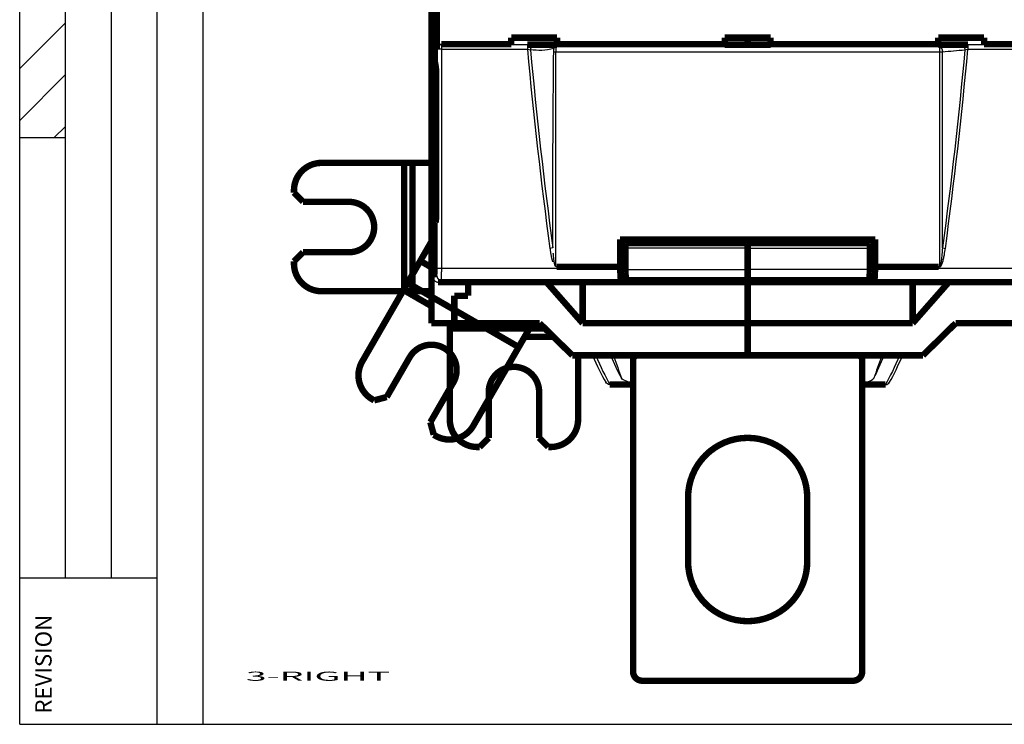
# Model space of a CAD drawing. Extents: x 10 to 590, y 7 to 405.
# Drawn here: x 10 to 117, y 15 to 92 of the extents above; entities that cross this region are included whole.
import ezdxf

# ---------------------------------------------------------------- set-up
doc = ezdxf.new("R2010")
doc.units = 0
doc.header["$MEASUREMENT"] = 0
doc.linetypes.add('HIDDEN', pattern=[4.5, 1.5, -1.5, 1.5])
doc.layers.get('0').update_dxf_attribs({"linetype": 'CONTINUOUS'})
doc.layers.add('1', color=7, linetype='CONTINUOUS')
doc.layers.add('3', color=7, linetype='CONTINUOUS')
doc.styles.get("Standard").update_dxf_attribs({"font": 'monotxt.shx'})
doc.dimstyles.new('DSTYLE1', dxfattribs={"dimtxt": 3, "dimasz": 3, "dimexe": 3, "dimexo": 0, "dimgap": 2, "dimtad": 1, "dimdec": 1, "dimrnd": 0.1, "dimzin": 3, "dimtxsty": 'STANDARD', "dimcen": 0.09, "dimazin": 3, "dimtp": 1, "dimtm": 1, "dimtfac": 1, "dimtdec": 4, "dimtofl": 0, "dimtmove": 0, "dimatfit": 3, "dimtolj": 1, "dimtzin": 0})

# ---------------------------------------------------------------- blocks, each defined once
blk = doc.blocks.new('_AH1')
at = {"color": 0, "linetype": 'CONTINUOUS'}
for p, q in [((-1, 0.166667), (0, 0)), ((-1, 0.166667), (-1, -0.166667)), ((0, 0), (-1, -0.166667)), ((0, 0), (-1, 0))]:
    blk.add_line(p, q, dxfattribs=at)
blk = doc.blocks.new('*D2')
at = {"layer": '3', "color": 1, "linetype": 'CONTINUOUS'}
for p, q in [((54.925653, 70.5308), (54.925653, 257.03233)), ((389.92565, 144.17263), (389.92565, 257.03233)), ((54.925653, 254.03233), (222.42565, 254.03233)), ((389.92565, 254.03233), (222.42565, 254.03233))]:
    blk.add_line(p, q, dxfattribs=at)
at = {"layer": '3', "color": 1, "xscale": 3, "yscale": 3, "zscale": 3, "rotation": 180}
blk.add_blockref('_AH1', (54.925653, 254.03233), dxfattribs=at)
at = {"layer": '3', "color": 1, "xscale": 3, "yscale": 3, "zscale": 3}
blk.add_blockref('_AH1', (389.92565, 254.03233), dxfattribs=at)
at = {"layer": '3', "color": 1, "linetype": 'CONTINUOUS'}
blk.add_text('335,0', height=3, rotation=360, dxfattribs=at).set_placement((214.92565, 256.03333))
blk = doc.blocks.new('A2_SHEET')
at = {"layer": '1', "color": 2, "linetype": 'CONTINUOUS'}
for p, q in [((10, 15.2), (10, 405.2)), ((15.002963, 31.198202), (15.002963, 405.2)), ((20.005629, 31.198202), (20.005629, 405.2)), ((25.005629, 15.2), (25.005629, 405.2)), ((30.005629, 15.2), (30.005629, 405.2)), ((10, 79.206767), (15.002963, 79.206767)), ((10, 31.198202), (15.755264, 31.198202)), ((15.755264, 31.198202), (25.005629, 31.198202)), ((10, 15.2), (583.00563, 15.2))]:
    blk.add_line(p, q, dxfattribs=at)
at = {"layer": '1', "color": 1, "linetype": 'CONTINUOUS'}
for p, q in [((10, 86.744033), (15.002963, 91.746701)), ((10, 81.094202), (15.002963, 86.097167)), ((13.775165, 79.206767), (15.002963, 80.434268))]:
    blk.add_line(p, q, dxfattribs=at)
at = {"layer": '1', "color": 2, "linetype": 'CONTINUOUS'}
blk.add_text('REVISION', height=1.7781383, rotation=90, dxfattribs=at).set_placement((13.482233, 16.364063))

msp = doc.modelspace()

# ---------------------------------------------------------------- linework, layer by layer
at = {"layer": '3', "color": 3, "linetype": 'CONTINUOUS'}
for p, q in [((56.041515, 89.345103), (56.022229, 89.403148)), ((56.041515, 88.847842), (56.041515, 89.345103)), ((65.398717, 89.345103), (56.041515, 89.345103)), ((65.398717, 89.345103), (65.398717, 88.847842)), ((113.4526, 89.345103), (113.4526, 88.847842)), ((122.80979, 89.345103), (113.4526, 89.345103)), ((55.541819, 88.847842), (55.52375, 88.902228)), ((56.041515, 88.847842), (55.541819, 88.847842)), ((55.541819, 64.947097), (55.541819, 88.847842)), ((56.041515, 64.947097), (56.041515, 88.847842)), ((56.041515, 88.847842), (65.398717, 88.847842)), ((68.496239, 89.105555), (68.496239, 88.569977)), ((110.35508, 89.105555), (110.35508, 88.569977)), ((113.4526, 88.847842), (122.80979, 88.847842)), ((89.425653, 67.145749), (76.078868, 67.145749)), ((89.425653, 67.145749), (102.77244, 67.145749)), ((110.67657, 67.169899), (110.99796, 67.126541)), ((75.531283, 64.947097), (56.041515, 64.947097)), ((76.097744, 64.818202), (89.425653, 64.818202)), ((102.75356, 64.818202), (89.425653, 64.818202)), ((122.80979, 64.947097), (103.32004, 64.947097)), ((56.014066, 63.647295), (75.620601, 63.647295)), ((103.23072, 63.647295), (122.83724, 63.647295))]:
    msp.add_line(p, q, dxfattribs=at)
at = {"layer": '3', "color": 3, "linetype": 'HIDDEN'}
for p, q in [((68.174761, 67.169838), (67.853367, 67.126481)), ((56.041515, 64.947097), (55.541819, 64.947097)), ((55.125653, 63.95292), (55.51437, 64.147219)), ((55.625653, 63.453148), (56.014066, 63.647295))]:
    msp.add_line(p, q, dxfattribs=at)
at = {"layer": '3', "color": 40, "linetype": 'CONTINUOUS', "const_width": 0.7}
for points in [[(54.925653, 70.5308), (54.925653, 196.57544)], [(55.300257, 179.45315), (55.300257, 87.453148)], [(55.52375, 88.902228), (55.52375, 102.00407)], [(68.625653, 90.114448), (63.625653, 90.114448)], [(63.625653, 90.114448), (63.625653, 89.403148)], [(68.625653, 89.403148), (68.625653, 90.114448)], [(86.925653, 90.114448), (86.925653, 89.403148)], [(91.925653, 90.114448), (86.925653, 90.114448)], [(89.425653, 89.350565), (89.425653, 90.114489)], [(91.925653, 89.403148), (91.925653, 90.114448)], [(110.22565, 90.114448), (110.22565, 89.403148)], [(115.22565, 90.114448), (110.22565, 90.114448)], [(115.22565, 89.403148), (115.22565, 90.114448)], [(56.022229, 89.403148), (63.625653, 89.403148)], [(63.625653, 89.403148), (63.625653, 89.350596)], [(65.398725, 89.350596), (68.625653, 89.350596)], [(68.625653, 89.350596), (68.625653, 89.403148)], [(68.625653, 89.403148), (86.925653, 89.403148)], [(86.925653, 89.403148), (86.925653, 89.350596)], [(86.925653, 89.350596), (91.925653, 89.350596)], [(91.925653, 89.350596), (91.925653, 89.403148)], [(91.925653, 89.403148), (110.22565, 89.403148)], [(110.22565, 89.403148), (110.22565, 89.350596)], [(110.22565, 89.350596), (113.45263, 89.350596)], [(115.22565, 89.350596), (115.22565, 89.403148)], [(115.22565, 89.403148), (122.82908, 89.403148)], [(55.300257, 87.453148), (55.39422, 87.002869)], [(55.452535, 85.030298), (55.452535, 71.996103)], [(54.925653, 70.181592), (54.925653, 70.5308)], [(54.925653, 65.053148), (54.925653, 70.181592)], [(103.34404, 68.107676), (75.507282, 68.107676)], [(76.113607, 67.702356), (76.113548, 67.702356)], [(76.113607, 67.702356), (89.425653, 67.702356)], [(76.200151, 67.702356), (76.200151, 68.107676)], [(89.425653, 68.107713), (89.425653, 67.702356)], [(102.7377, 67.702356), (89.425653, 67.702356)], [(89.425653, 67.702356), (89.425653, 67.145749)], [(102.65116, 67.702356), (102.65116, 68.107676)], [(102.73771, 67.702356), (102.7377, 67.702356)], [(89.425653, 67.145749), (89.425653, 64.818202)], [(76.094539, 65.207676), (75.636173, 65.207676)], [(102.75677, 65.207676), (103.21515, 65.207676)], [(54.925653, 58.953148), (54.925653, 65.053148)], [(68.578169, 65.119815), (75.531283, 65.119815)], [(75.531283, 65.119815), (75.531283, 64.947097)], [(89.425653, 64.818202), (89.425653, 63.670745)], [(103.32004, 64.947097), (103.32004, 65.119815)], [(103.32004, 65.119815), (110.27315, 65.119815)], [(55.625653, 63.453148), (123.22565, 63.453148)], [(58.925653, 63.453148), (58.925653, 61.953148)], [(71.425653, 58.953148), (67.469862, 63.453148)], [(71.425653, 63.453148), (71.425653, 58.953148)], [(75.620601, 63.647295), (76.125661, 63.521223)], [(76.125661, 64.024679), (76.125661, 63.521223)], [(76.125661, 63.521223), (102.72566, 63.521223)], [(76.186436, 63.670745), (89.425653, 63.670745)], [(76.675653, 63.548627), (76.186436, 63.670745)], [(76.675653, 63.548627), (83.925653, 63.548627)], [(84.925653, 63.657558), (89.425653, 63.657558)], [(102.66487, 63.670745), (89.425653, 63.670745)], [(89.425653, 63.670745), (89.425653, 63.657558)], [(93.925653, 63.657558), (89.425653, 63.657558)], [(89.425653, 63.453148), (89.425653, 58.953148)], [(102.17565, 63.548627), (94.925653, 63.548627)], [(102.17565, 63.548627), (102.66487, 63.670745)], [(102.72566, 64.024881), (102.72566, 63.521223)], [(102.72566, 63.521223), (103.23072, 63.647295)], [(107.42565, 58.953148), (107.42565, 63.453148)], [(111.38144, 63.453148), (107.42565, 58.953148)], [(58.925653, 61.953148), (57.425653, 61.953148)], [(57.425653, 58.953148), (54.925653, 58.953148)], [(66.735011, 58.953148), (57.425653, 58.953148)], [(66.735011, 58.953148), (70.30052, 55.453148)], [(89.425653, 58.953148), (71.425653, 58.953148)], [(107.42565, 58.953148), (89.425652, 58.953148)], [(89.425653, 58.953148), (89.425653, 55.453148)], [(108.55079, 55.453148), (112.11629, 58.953148)], [(121.42565, 58.953148), (112.11629, 58.953148)], [(70.30052, 55.453148), (89.425653, 55.453148)], [(76.925652, 54.953148), (76.925652, 20.953148)], [(89.425653, 55.453148), (108.55079, 55.453148)], [(101.92565, 20.953148), (101.92565, 54.953148)], [(74.386918, 52.271364), (76.925652, 52.271364)], [(104.46439, 52.271364), (101.92565, 52.271364)], [(82.925652, 32.953148), (82.925652, 39.953148)], [(95.925652, 39.953148), (95.925652, 32.953148)], [(100.92565, 19.953148), (77.925652, 19.953148)]]:
    msp.add_lwpolyline(points, dxfattribs=at)
at = {"layer": '3', "color": 3, "linetype": 'CONTINUOUS'}
for points in [[(56.041517, 89.345074), (56.01775, 89.34444, 0.012709016), (55.993669, 89.342618, 0.012066037), (55.969247, 89.339568, 0.011883169), (55.944589, 89.335284, 0.012381237), (55.919804, 89.329652, 0.012615455), (55.894993, 89.322695, 0.012767984), (55.870258, 89.314333, 0.012867926), (55.845706, 89.304611, 0.013073013), (55.821463, 89.293464, 0.013182919), (55.797632, 89.280962, 0.013327962), (55.774348, 89.267067, 0.013402716), (55.751704, 89.251873, 0.013503546), (55.729842, 89.235373, 0.013562314), (55.708837, 89.217678, 0.013637274), (55.688828, 89.198808, 0.013634482), (55.669866, 89.178904, 0.013578351), (55.652082, 89.158016, 0.013659718), (55.635496, 89.136252, 0.013832727), (55.620222, 89.113674, 0.01348943), (55.606259, 89.090555, 0.012683008), (55.593703, 89.067032, 0.013650031), (55.582489, 89.04272, 0.015697703), (55.572675, 89.017543, 0.012361341), (55.56431, 88.99368, 0.0053831971), (55.557476, 88.971944, 0.016184536), (55.551654, 88.944331, 0.02709756), (55.546418, 88.902419, 0.013892829), (55.541807, 88.847884, 0.0076395458)], [(66.049131, 89.320318), (66.033982, 89.31789, 0.019064288), (66.018636, 89.314275, 0.01769653), (66.003079, 89.30943, 0.016936367), (65.987376, 89.30336, 0.017062898), (65.971594, 89.295962, 0.016711297), (65.955797, 89.287266, 0.016225612), (65.940047, 89.277204, 0.01561747), (65.924412, 89.265826, 0.015146572), (65.908969, 89.25308, 0.014533677), (65.893782, 89.23904, 0.014000308), (65.878935, 89.22368, 0.013389825), (65.864486, 89.207098, 0.012865267), (65.850524, 89.189295, 0.012314628), (65.837093, 89.170384, 0.011844606), (65.824282, 89.150394, 0.011331516), (65.812121, 89.129463, 0.010846499), (65.800694, 89.107651, 0.010500846), (65.790011, 89.085059, 0.01027684), (65.780146, 89.061754, 0.0097000586), (65.771099, 89.038005, 0.0088785098), (65.762931, 89.013948, 0.0093290177), (65.755597, 88.989197, 0.01048997), (65.749134, 88.963674, 0.0080885073), (65.743596, 88.939542, 0.0034736312), (65.739044, 88.917609, 0.01042362), (65.735062, 88.889903, 0.017188398), (65.731283, 88.848042, 0.008754951), (65.727754, 88.793691, 0.0048117219)], [(112.80222, 89.320318), (112.81737, 89.31789, -0.019065798), (112.83271, 89.314275, -0.017697679), (112.84827, 89.30943, -0.016937209), (112.86397, 89.30336, -0.017063485), (112.87975, 89.295962, -0.016711596), (112.89555, 89.287266, -0.016225647), (112.9113, 89.277204, -0.015617255), (112.92693, 89.265826, -0.015146144), (112.94237, 89.25308, -0.014533059), (112.95756, 89.23904, -0.013999538), (112.9724, 89.22368, -0.013388929), (112.98685, 89.207098, -0.012864275), (113.00082, 89.189295, -0.012313564), (113.01425, 89.170384, -0.011843491), (113.02706, 89.150394, -0.011330371), (113.03922, 89.129463, -0.010845343), (113.05065, 89.107651, -0.010499677), (113.06133, 89.085059, -0.010275659), (113.07119, 89.061754, -0.0096989153), (113.08024, 89.038004, -0.0088774466), (113.08841, 89.013948, -0.0093278887), (113.09574, 88.989197, -0.010488694), (113.10221, 88.963674, -0.0080875248), (113.10775, 88.939542, -0.0034732111), (113.1123, 88.917609, -0.010422364), (113.11628, 88.889903, -0.017186377), (113.12007, 88.848042, -0.008753958), (113.1236, 88.793691, -0.0048111878)], [(68.496279, 89.105526), (68.481235, 89.103497, 0.005679743), (68.466226, 89.101133, 0.0055563032), (68.451244, 89.098422, 0.0056567109), (68.436355, 89.09537, 0.006105893), (68.421649, 89.091957, 0.0064959726), (68.407184, 89.088195, 0.0068886066), (68.39304, 89.084074, 0.0073295902), (68.379273, 89.079611, 0.0078870401), (68.365976, 89.074801, 0.008498682), (68.353197, 89.069669, 0.0092105124), (68.341029, 89.064215, 0.010023179), (68.329511, 89.058472, 0.010958156), (68.318734, 89.052447, 0.01206098), (68.308721, 89.046174, 0.013316027), (68.299558, 89.03967, 0.014756018), (68.291248, 89.032974, 0.016279377), (68.283864, 89.02611, 0.018275146), (68.277398, 89.019106, 0.020604701), (68.271911, 89.011985, 0.02242732), (68.267352, 89.004821, 0.023196254), (68.263754, 88.997655, 0.027317278), (68.261149, 88.99038, 0.034141058), (68.259589, 88.982978, 0.028578714), (68.258702, 88.976031, 0.012665949), (68.258389, 88.969762, 0.038711104), (68.259805, 88.962003, 0.063249478), (68.264238, 88.950485, 0.02966199), (68.271405, 88.935655, 0.015356227)], [(110.35507, 89.105526), (110.37022, 89.103101, -0.019068448), (110.38557, 89.099489, -0.017700653), (110.40112, 89.094647, -0.016940548), (110.41683, 89.08858, -0.017067348), (110.43261, 89.081185, -0.016715781), (110.44841, 89.072491, -0.016230008), (110.46416, 89.062431, -0.015621667), (110.47979, 89.051055, -0.015150571), (110.49524, 89.038311, -0.014537382), (110.51042, 89.024272, -0.014003727), (110.52527, 89.008914, -0.013392908), (110.53972, 88.992332, -0.012868042), (110.55368, 88.974529, -0.012317079), (110.56711, 88.955618, -0.011846767), (110.57993, 88.935628, -0.011333381), (110.59209, 88.914697, -0.010848099), (110.60351, 88.892884, -0.010502205), (110.6142, 88.870291, -0.010277989), (110.62406, 88.846985, -0.0097009788), (110.63311, 88.823234, -0.0088792211), (110.64128, 88.799176, -0.0093296034), (110.64861, 88.774423, -0.010490428), (110.65507, 88.748898, -0.0080887584), (110.66061, 88.724764, -0.0034737714), (110.66516, 88.702829, -0.0104237), (110.66914, 88.675121, -0.017188113), (110.67292, 88.633256, -0.00875469), (110.67645, 88.5789, -0.0048115581)]]:
    msp.add_lwpolyline(points, format="xyb", dxfattribs=at)
at = {"layer": '3', "color": 40, "linetype": 'CONTINUOUS', "const_width": 0.7}
for points in [[(55.394262, 87.002891), (55.396894, 86.988828, -0.010559108), (55.399555, 86.971423, -0.0067800253), (55.402248, 86.950563, -0.0048826709), (55.404965, 86.926222, -0.0039364568), (55.407697, 86.89806, -0.0031390937), (55.410437, 86.866106, -0.0025795964), (55.413176, 86.830094, -0.0021366778), (55.415905, 86.790094, -0.0018352974), (55.418613, 86.745853, -0.0015740709), (55.421292, 86.697494, -0.0013858102), (55.423928, 86.644812, -0.0012176184), (55.426514, 86.58799, -0.0010939691), (55.429034, 86.526881, -0.0009816774), (55.43148, 86.461717, -0.0008984106), (55.433837, 86.392421, -0.0008171038), (55.436097, 86.319328, -0.0007527949), (55.438246, 86.242455, -0.0007023614), (55.440276, 86.162018, -0.0006704756), (55.442173, 86.078058, -0.0006108211), (55.443933, 85.991521, -0.0005436849), (55.44554, 85.902764, -0.0005667391), (55.446996, 85.81006, -0.000637057), (55.448291, 85.712911, -0.0004675777), (55.44941, 85.620261, -0.0001734409), (55.450339, 85.535345, -0.0006188347), (55.45114, 85.425024, -0.0010079634), (55.451864, 85.25436, -0.000487216), (55.452506, 85.030337, -0.0002573351)], [(75.507253, 68.107713), (75.508038, 68.008005, 0.0000028887), (75.508824, 67.908305, 0.0000028892), (75.509612, 67.808613, 0.0000028896), (75.510401, 67.708928, 0.0000028892), (75.51119, 67.609251, 0.0000028891), (75.511981, 67.509581, 0.0000028891), (75.512773, 67.40992, 0.0000028891), (75.513566, 67.310265, 0.000002889), (75.51436, 67.210619, 0.000002889), (75.515155, 67.110979, 0.0000028893), (75.515951, 67.011347, 0.0000028889), (75.516749, 66.911724, 0.0000028872), (75.517547, 66.812111, 0.0000028892), (75.518347, 66.712499, 0.0000028943), (75.519148, 66.612886, 0.0000028871), (75.519949, 66.513305, 0.0000028694), (75.520752, 66.413771, 0.0000028943), (75.521556, 66.314142, 0.0000029528), (75.522363, 66.21437, 0.000002869), (75.523167, 66.115009, 0.000002679), (75.523968, 66.016249, 0.0000029564), (75.524783, 65.915907, 0.0000035236), (75.525618, 65.81323, 0.0000026752), (75.526403, 65.716835, 0.0000009197), (75.527113, 65.629693, 0.0000037721), (75.528027, 65.517795, 0.0000064906), (75.529438, 65.345468, 0.0000031743), (75.531289, 65.119805, 0.0000016826)], [(76.07889, 67.145742), (76.078739, 67.169435, -0.0009234307), (76.078668, 67.193712, -0.0008548249), (76.078682, 67.218608, -0.0008381059), (76.078782, 67.244018, -0.0008876756), (76.07898, 67.26986, -0.0009178631), (76.079276, 67.29602, -0.0009477557), (76.079679, 67.322407, -0.0009792173), (76.080188, 67.348892, -0.0010288119), (76.080811, 67.375349, -0.0010784756), (76.081545, 67.401643, -0.0011431317), (76.082397, 67.427622, -0.0012136522), (76.083359, 67.453153, -0.0013025473), (76.084437, 67.478065, -0.0014062716), (76.085623, 67.502235, -0.001534544), (76.086918, 67.525484, -0.001684384), (76.088311, 67.54771, -0.001859391), (76.0898, 67.568736, -0.0021053679), (76.091376, 67.588495, -0.0024312568), (76.093035, 67.606823, -0.0027575194), (76.094755, 67.623682, -0.0030327691), (76.096524, 67.63893, -0.0039179062), (76.098371, 67.652609, -0.005673525), (76.100301, 67.664623, -0.005885795), (76.102141, 67.674895, -0.0030534718), (76.103825, 67.683307, -0.01118978), (76.105979, 67.690452, -0.037717545), (76.109264, 67.696812, -0.047206995), (76.113548, 67.702346, -0.045709834)], [(102.77246, 67.145742), (102.77261, 67.169435, 0.000924467), (102.77268, 67.193712, 0.0008557856), (102.77266, 67.218608, 0.0008390481), (102.77256, 67.244019, 0.0008886731), (102.77236, 67.269861, 0.0009188946), (102.77206, 67.296021, 0.0009488204), (102.77166, 67.322408, 0.0009803172), (102.77114, 67.348893, 0.001029967), (102.77052, 67.37535, 0.0010796859), (102.76978, 67.401644, 0.0011444136), (102.76893, 67.427623, 0.0012150122), (102.76796, 67.453155, 0.0013040053), (102.76688, 67.478066, 0.0014078438), (102.76569, 67.502236, 0.001536257), (102.76439, 67.525485, 0.0016862607), (102.76299, 67.547711, 0.0018614576), (102.7615, 67.568737, 0.0021077009), (102.75992, 67.588496, 0.0024339408), (102.75826, 67.606824, 0.0027605487), (102.75654, 67.623683, 0.003036081), (102.75476, 67.63893, 0.0039221508), (102.75291, 67.65261, 0.005679597), (102.75098, 67.664624, 0.0058919751), (102.74914, 67.674895, 0.0030566267), (102.74745, 67.683307, 0.011201125), (102.74529, 67.690452, 0.037751436), (102.742, 67.696812, 0.047234828), (102.73771, 67.702346, 0.045719208)], [(103.32006, 65.119805), (103.32088, 65.219291, 0.0000030486), (103.32169, 65.318784, 0.0000030479), (103.3225, 65.418286, 0.0000030476), (103.32332, 65.517795, 0.0000030479), (103.32413, 65.617311, 0.000003048), (103.32494, 65.716835, 0.000003048), (103.32574, 65.816367, 0.000003048), (103.32655, 65.915907, 0.000003048), (103.32736, 66.015454, 0.0000030481), (103.32816, 66.115009, 0.0000030487), (103.32896, 66.214573, 0.000003048), (103.32977, 66.314142, 0.0000030466), (103.33057, 66.413717, 0.0000030488), (103.33137, 66.513305, 0.0000030542), (103.33217, 66.612912, 0.0000030467), (103.33296, 66.712499, 0.0000030281), (103.33376, 66.812057, 0.0000030544), (103.33456, 66.911724, 0.0000031164), (103.33535, 67.01155, 0.0000030279), (103.33614, 67.110979, 0.0000028272), (103.33693, 67.209822, 0.0000031206), (103.33773, 67.310265, 0.00000372), (103.33854, 67.413064, 0.0000028234), (103.3393, 67.509581, 0.0000009687), (103.33999, 67.596843, 0.0000039831), (103.34088, 67.708928, 0.0000068539), (103.34223, 67.881587, 0.0000033506), (103.34401, 68.107713, 0.0000017753)], [(76.097705, 64.818233), (76.097067, 64.895829, -0.0000022302), (76.096431, 64.973423, -0.0000022304), (76.095795, 65.051018, -0.0000022303), (76.09516, 65.128611, -0.0000022301), (76.094525, 65.206203, -0.00000223), (76.093891, 65.283795, -0.00000223), (76.093258, 65.361386, -0.0000022298), (76.092626, 65.438976, -0.0000022296), (76.091994, 65.516565, -0.0000022296), (76.091363, 65.594153, -0.0000022297), (76.090733, 65.671741, -0.0000022291), (76.090103, 65.749327, -0.0000022279), (76.089474, 65.826911, -0.0000022292), (76.088846, 65.904498, -0.0000022331), (76.088218, 65.982092, -0.0000022274), (76.087592, 66.059666, -0.0000022138), (76.086966, 66.137208, -0.0000022328), (76.08634, 66.21483, -0.0000022779), (76.085714, 66.292567, -0.000002213), (76.085091, 66.36999, -0.0000020663), (76.084473, 66.446949, -0.0000022803), (76.083846, 66.525147, -0.0000027178), (76.083204, 66.605171, -0.0000020631), (76.082602, 66.680301, -0.0000007089), (76.082059, 66.748223, -0.0000029092), (76.081362, 66.835452, -0.0000050053), (76.080291, 66.969801, -0.0000024474), (76.07889, 67.145742, -0.0000012971)], [(102.75356, 64.818233), (102.7542, 64.895829, 0.000002222), (102.75484, 64.973424, 0.0000022221), (102.75548, 65.051019, 0.000002222), (102.75611, 65.128612, 0.0000022219), (102.75675, 65.206205, 0.0000022218), (102.75739, 65.283797, 0.0000022217), (102.75802, 65.361388, 0.0000022214), (102.75866, 65.438978, 0.0000022212), (102.75929, 65.516567, 0.0000022212), (102.75993, 65.594156, 0.0000022214), (102.76056, 65.671744, 0.0000022209), (102.76119, 65.74933, 0.0000022196), (102.76183, 65.826914, 0.000002221), (102.76246, 65.904501, 0.0000022249), (102.76309, 65.982096, 0.0000022191), (102.76372, 66.059669, 0.0000022056), (102.76435, 66.137211, 0.0000022244), (102.76498, 66.214833, 0.0000022693), (102.7656, 66.29257, 0.0000022049), (102.76623, 66.369993, 0.0000020587), (102.76685, 66.446952, 0.000002272), (102.76748, 66.52515, 0.0000027078), (102.76813, 66.605174, 0.0000020554), (102.76873, 66.680303, 0.0000007062), (102.76928, 66.748225, 0.0000028986), (102.76998, 66.835453, 0.0000049869), (102.77105, 66.969802, 0.0000024384), (102.77246, 67.145742, 0.0000012923)], [(75.531289, 64.947054), (75.531414, 64.878605, 0.0009578876), (75.531796, 64.809766, 0.0009370537), (75.532447, 64.740472, 0.000936852), (75.533359, 64.671068, 0.000977467), (75.534551, 64.601957, 0.0010132467), (75.53601, 64.533441, 0.0010479341), (75.537746, 64.465857, 0.001090503), (75.539743, 64.399489, 0.0011448029), (75.542005, 64.33472, 0.0012089314), (75.544511, 64.271785, 0.0012814118), (75.54726, 64.211058, 0.0013711074), (75.550228, 64.152712, 0.0014715558), (75.553409, 64.097099, 0.0016005363), (75.556776, 64.044315, 0.0017453083), (75.560318, 63.994672, 0.0019291022), (75.564007, 63.948189, 0.0021282944), (75.567829, 63.905122, 0.0024194048), (75.571762, 63.865407, 0.002780457), (75.575791, 63.829238, 0.0031694646), (75.579871, 63.796505, 0.0034876617), (75.583977, 63.767349, 0.0044640451), (75.588173, 63.741507, 0.0063302761), (75.592471, 63.719029, 0.0065993609), (75.596517, 63.69999, 0.0036331207), (75.600181, 63.684519, 0.012128776), (75.604772, 63.671174, 0.037793644), (75.611665, 63.658728, 0.042574311), (75.62059, 63.647322, 0.038427953)], [(76.186466, 63.670727), (76.182815, 63.672656, -0.1229492), (76.179105, 63.676839, -0.065448877), (76.175331, 63.683353, -0.03703487), (76.171507, 63.692231, -0.024440668), (76.167641, 63.703724, -0.016466813), (76.163747, 63.717826, -0.011896051), (76.159834, 63.734733, -0.0088468271), (76.155915, 63.754409, -0.0069754412), (76.152006, 63.777043, -0.0055550694), (76.14812, 63.802559, -0.004601204), (76.144272, 63.831112, -0.0038302968), (76.140478, 63.862583, -0.0032873014), (76.136756, 63.897086, -0.0028306471), (76.133118, 63.934466, -0.0024986874), (76.129586, 63.974787, -0.0021997177), (76.12617, 64.017823, -0.0019688063), (76.122893, 64.063575, -0.0017878717), (76.119761, 64.111888, -0.0016636531), (76.116796, 64.162744, -0.0014832667), (76.114008, 64.21552, -0.001296302), (76.111417, 64.269993, -0.001321741), (76.109009, 64.327244, -0.0014499113), (76.106797, 64.38759, -0.0010513676), (76.104843, 64.44532, -0.0003997658), (76.103184, 64.498375, -0.0013508004), (76.10156, 64.567832, -0.0021372588), (76.099719, 64.675937, -0.0010186376), (76.097705, 64.818233, -0.0005366509)], [(102.66489, 63.670727), (102.66853, 63.672656, 0.12299266), (102.67224, 63.676839, 0.065447081), (102.67601, 63.683353, 0.037025697), (102.67984, 63.692231, 0.024431864), (102.6837, 63.703724, 0.016459785), (102.68759, 63.717826, 0.011890522), (102.6915, 63.734733, 0.0088424927), (102.69542, 63.75441, 0.0069719104), (102.69932, 63.777043, 0.0055521913), (102.70321, 63.802559, 0.004598782), (102.70705, 63.831112, 0.0038282556), (102.71084, 63.862584, 0.003285534), (102.71456, 63.897087, 0.0028291142), (102.71819, 63.934466, 0.0024973269), (102.72172, 63.974788, 0.0021985146), (102.72514, 64.017824, 0.0019677258), (102.72841, 64.063576, 0.0017868874), (102.73154, 64.111889, 0.001662735), (102.7345, 64.162744, 0.0014824467), (102.73728, 64.215521, 0.0012955843), (102.73987, 64.269994, 0.0013210081), (102.74228, 64.327245, 0.0014491061), (102.74448, 64.387591, 0.0010507837), (102.74644, 64.445321, 0.0003995447), (102.74809, 64.498375, 0.0013500488), (102.74971, 64.567833, 0.0021360688), (102.75155, 64.675937, 0.001018071), (102.75356, 64.818233, 0.0005363527)], [(103.23076, 63.647322), (103.23461, 63.649401, 0.13016932), (103.23852, 63.65402, 0.065969118), (103.24252, 63.661257, 0.036440008), (103.24658, 63.671174, 0.023891947), (103.25068, 63.684082, 0.015984913), (103.25483, 63.69999, 0.01150318), (103.25899, 63.71914, 0.0085283788), (103.26317, 63.741507, 0.006722659), (103.26733, 63.767321, 0.0053484358), (103.27147, 63.796505, 0.0044337563), (103.27556, 63.829246, 0.0036915333), (103.27958, 63.865407, 0.0031737587), (103.28351, 63.905118, 0.0027359674), (103.28733, 63.948189, 0.0024209377), (103.29102, 63.994682, 0.0021358276), (103.29456, 64.044315, 0.0019178028), (103.29793, 64.097063, 0.0017464327), (103.30111, 64.152712, 0.0016306459), (103.30408, 64.211197, 0.0014606673), (103.30683, 64.271785, 0.001283695), (103.30933, 64.334174, 0.0013123527), (103.3116, 64.399489, 0.0014442994), (103.3136, 64.468012, 0.001059455), (103.31533, 64.533441, 0.0004148968), (103.31676, 64.593456, 0.0013623067), (103.31799, 64.671068, 0.0021842159), (103.31909, 64.790551, 0.0010632787), (103.32006, 64.947054, 0.0005664931)], [(83.98783, 63.5979), (83.991693, 63.597909, 0.0019556398), (83.995566, 63.597948, 0.0019405426), (83.999447, 63.598017, 0.0019370582), (84.003337, 63.598117, 0.0019480048), (84.007235, 63.598248, 0.001953359), (84.011141, 63.59841, 0.0019574757), (84.015054, 63.598603, 0.0019604216), (84.018975, 63.598827, 0.001966056), (84.022902, 63.599083, 0.0019696659), (84.026836, 63.599371, 0.0019751208), (84.030776, 63.599691, 0.001977967), (84.034722, 63.600042, 0.0019820492), (84.038673, 63.600427, 0.0019867483), (84.042629, 63.600843, 0.001995437), (84.046591, 63.601292, 0.0019933948), (84.050555, 63.601774, 0.001985649), (84.054522, 63.602289, 0.0020065211), (84.058497, 63.602837, 0.0020531919), (84.062481, 63.60342, 0.0019961153), (84.066451, 63.604032, 0.001864977), (84.0704, 63.604673, 0.0020663471), (84.074415, 63.605361, 0.0024754294), (84.078525, 63.606106, 0.0018725889), (84.082385, 63.606825, 0.0006252079), (84.085875, 63.607492, 0.0026635849), (84.090357, 63.608425, 0.0045980026), (84.09726, 63.609961, 0.0022383477), (84.106298, 63.612033, 0.001180502)], [(94.864962, 63.59754), (94.861052, 63.597548, -0.0019819703), (94.857133, 63.597588, -0.0019664842), (94.853204, 63.597659, -0.001962952), (94.849267, 63.597761, -0.001974275), (94.845321, 63.597895, -0.0019798428), (94.841367, 63.59806, -0.0019841326), (94.837406, 63.598258, -0.00198722), (94.833437, 63.598487, -0.0019930732), (94.829462, 63.59875, -0.0019968411), (94.825479, 63.599044, -0.0020025022), (94.821491, 63.599372, -0.0020054908), (94.817497, 63.599732, -0.0020097577), (94.813497, 63.600126, -0.002014624), (94.809492, 63.600553, -0.0020235604), (94.805482, 63.601014, -0.0020215842), (94.801469, 63.601508, -0.0020138422), (94.797453, 63.602036, -0.0020351123), (94.79343, 63.602598, -0.0020825807), (94.789398, 63.603196, -0.0020247571), (94.785379, 63.603824, -0.001891799), (94.781382, 63.604481, -0.002096213), (94.777319, 63.605187, -0.0025114262), (94.773159, 63.605952, -0.0018997951), (94.769253, 63.606689, -0.0006340944), (94.76572, 63.607373, -0.00270262), (94.761184, 63.60833, -0.0046657653), (94.754199, 63.609907, -0.0022713032), (94.745053, 63.612033, -0.0011978309)], [(77.425652, 55.453148, 0.41421356), (76.925652, 54.953148)], [(101.92565, 54.953148, 0.41421356), (101.42565, 55.453148)], [(74.375501, 52.271379), (74.375887, 52.271368, 0.0004955519), (74.376272, 52.271358, 0.0004965987), (74.376658, 52.271348, 0.0004973662), (74.377043, 52.271339, 0.0004977409), (74.377427, 52.271331, 0.0004982853), (74.377811, 52.271324, 0.0004988303), (74.378195, 52.271317, 0.0004994158), (74.378579, 52.271311, 0.0004998868), (74.378962, 52.271306, 0.0005004879), (74.379345, 52.271302, 0.0005010568), (74.379728, 52.271298, 0.0005015286), (74.38011, 52.271296, 0.0005017609), (74.380492, 52.271294, 0.0005026803), (74.380873, 52.271293, 0.0005040569), (74.381255, 52.271292, 0.0005033697), (74.381636, 52.271293, 0.0005007854), (74.382016, 52.271294, 0.0005056554), (74.382397, 52.271296, 0.0005163472), (74.382777, 52.271299, 0.0005022938), (74.383156, 52.271302, 0.0004695412), (74.383532, 52.271306, 0.0005185606), (74.383914, 52.271311, 0.0006185023), (74.384305, 52.271318, 0.0004704176), (74.384671, 52.271324, 0.0001623369), (74.385002, 52.27133, 0.000663585), (74.385427, 52.271339, 0.0011439563), (74.386079, 52.271356, 0.0005608658), (74.386934, 52.271379, 0.000297707)], [(104.47585, 52.271379), (104.47546, 52.271368, -0.0004880129), (104.47507, 52.271358, -0.0004895453), (104.47469, 52.271348, -0.0004908271), (104.4743, 52.271339, -0.0004917028), (104.47391, 52.271331, -0.0004927697), (104.47353, 52.271324, -0.0004938187), (104.47314, 52.271317, -0.0004949312), (104.47275, 52.271311, -0.000495912), (104.47237, 52.271306, -0.0004970457), (104.47199, 52.271302, -0.0004981288), (104.4716, 52.271298, -0.0004991392), (104.47122, 52.271296, -0.0004998918), (104.47084, 52.271294, -0.0005013532), (104.47046, 52.271293, -0.0005032536), (104.47007, 52.271292, -0.0005031174), (104.46969, 52.271293, -0.0005010589), (104.46931, 52.271294, -0.0005064837), (104.46893, 52.271296, -0.000517745), (104.46855, 52.271299, -0.0005042159), (104.46818, 52.271302, -0.000471816), (104.4678, 52.271306, -0.0005216198), (104.46742, 52.271311, -0.0006228954), (104.46703, 52.271318, -0.0004743557), (104.46667, 52.271324, -0.0001638032), (104.46634, 52.27133, -0.000669985), (104.46591, 52.271339, -0.0011574392), (104.46527, 52.271356, -0.0005685408), (104.46442, 52.271379, -0.0003020411)], [(95.925652, 39.953148, 1), (82.925652, 39.953148)], [(82.925652, 32.953148, 1), (95.925652, 32.953148)], [(76.925652, 20.953148, 0.41421356), (77.925652, 19.953148)], [(100.92565, 19.953148, 0.41421356), (101.92565, 20.953148)]]:
    msp.add_lwpolyline(points, format="xyb", dxfattribs=at)
at = {"layer": '3', "color": 40, "linetype": 'HIDDEN', "const_width": 0.7}
for points in [[(42.925385, 76.453148, 0.41421356), (39.925385, 73.453148)], [(45.925385, 66.703148, 1), (45.925385, 72.203148)], [(55.452506, 71.996107), (55.452447, 71.911427, -0.0004080512), (55.452253, 71.825092, -0.0003812789), (55.451919, 71.736997, -0.0003776026), (55.451442, 71.647451, -0.0004030187), (55.450804, 71.556703, -0.0004200044), (55.450007, 71.465081, -0.0004369848), (55.449035, 71.372851, -0.000454652), (55.447891, 71.280385, -0.0004806993), (55.446561, 71.188055, -0.0005066608), (55.44505, 71.096252, -0.0005399716), (55.443348, 71.005428, -0.0005755814), (55.44146, 70.915979, -0.0006204014), (55.439381, 70.828427, -0.0006715231), (55.437119, 70.74315, -0.0007353479), (55.434672, 70.660715, -0.0008076349), (55.432055, 70.581457, -0.0008928842), (55.429267, 70.505964, -0.0010110608), (55.426322, 70.434485, -0.0011707532), (55.42322, 70.367592, -0.0013212482), (55.420003, 70.305484, -0.0014444158), (55.416686, 70.248708, -0.0018715508), (55.413209, 70.197142, -0.0027324312), (55.409555, 70.151185, -0.0027730649), (55.406064, 70.111406, -0.0013196597), (55.402859, 70.078388, -0.005285192), (55.398707, 70.049372, -0.017914608), (55.392303, 70.021936, -0.022442195), (55.383909, 69.996367, -0.022601911)], [(39.925385, 65.453148, 0.41421356), (42.925385, 62.453148)], [(57.306955, 52.489691, 1), (52.543815, 55.239691)], [(47.363207, 54.766615, 0.41421356), (48.461284, 50.668538)], [(66.675385, 51.453148, 1), (61.175385, 51.453148)], [(56.925385, 48.453148, 0.41421356), (59.925385, 45.453148)], [(67.925385, 45.453148, 0.41421356), (70.925385, 48.453148)], [(55.389487, 46.668538, 0.41421356), (59.487563, 47.766615)]]:
    msp.add_lwpolyline(points, format="xyb", dxfattribs=at)
for points in [[(42.925385, 76.453148), (51.956514, 76.453148)], [(51.956514, 76.453148), (52.845403, 76.453148)], [(51.956514, 62.453148), (51.956514, 76.453148)], [(52.845403, 76.453148), (54.925653, 76.453148)], [(52.845403, 76.453148), (52.845403, 62.453148)], [(39.925385, 73.203148), (39.925385, 73.453148)], [(39.925385, 73.203148), (40.925385, 72.203148)], [(40.925385, 72.203148), (45.925385, 72.203148)], [(55.430227, 70.5308), (54.925653, 70.5308)], [(54.925653, 70.181592), (55.412067, 70.181592)], [(55.383912, 69.996408), (55.125653, 69.867318)], [(55.125653, 69.867318), (55.125653, 63.95292)], [(54.925653, 67.865154), (54.597643, 67.297025)], [(40.925385, 66.703148), (39.925385, 65.703148)], [(45.925385, 66.703148), (40.925385, 66.703148)], [(53.708754, 65.757424), (54.597643, 67.297025)], [(54.597643, 67.297025), (54.925653, 67.107648)], [(39.925385, 65.453148), (39.925385, 65.703148)], [(52.323216, 63.357602), (53.708754, 65.757424)], [(54.925653, 65.054847), (53.708754, 65.757424)], [(54.925653, 65.053148), (55.125653, 65.053148)], [(51.878772, 62.587802), (52.323216, 63.357602)], [(52.323216, 63.357602), (64.447572, 56.357602)], [(51.956514, 62.453148), (42.925385, 62.453148)], [(47.363207, 54.766615), (51.878772, 62.587802)], [(54.925653, 60.828684), (51.878772, 62.587802)], [(52.845403, 62.453148), (51.956514, 62.453148)], [(54.925653, 62.453148), (52.845403, 62.453148)], [(57.425653, 61.953148), (57.425653, 58.953148)], [(56.925385, 58.373166), (56.925385, 58.953148)], [(65.83311, 58.757424), (64.447572, 56.357602)], [(65.83311, 58.757424), (65.494105, 58.953148)], [(65.946111, 58.953148), (65.83311, 58.757424)], [(56.925385, 57.484277), (56.925385, 58.373166)], [(56.925385, 58.373166), (67.325849, 58.373166)], [(56.925385, 48.453148), (56.925385, 57.484277)], [(68.231375, 57.484277), (65.098058, 57.484277)], [(64.003128, 55.587802), (59.487563, 47.766615)], [(64.447572, 56.357602), (64.003128, 55.587802)], [(50.043815, 50.909564), (52.543815, 55.239691)], [(70.925385, 55.453148), (70.925385, 48.453148)], [(57.306955, 52.489691), (54.806955, 48.159564)], [(61.175385, 46.453148), (61.175385, 51.453148)], [(66.675385, 51.453148), (66.675385, 46.453148)], [(48.67779, 50.543538), (48.461284, 50.668538)], [(48.67779, 50.543538), (50.043815, 50.909564)], [(54.806955, 48.159564), (55.172981, 46.793538)], [(55.389487, 46.668538), (55.172981, 46.793538)], [(60.175385, 45.453148), (61.175385, 46.453148)], [(66.675385, 46.453148), (67.675385, 45.453148)], [(60.175385, 45.453148), (59.925385, 45.453148)], [(67.925385, 45.453148), (67.675385, 45.453148)]]:
    msp.add_lwpolyline(points, dxfattribs=at)
at = {"layer": '3', "color": 3, "linetype": 'HIDDEN'}
msp.add_lwpolyline([(56.014061, 63.647322), (55.990257, 63.647889, -0.012803895), (55.966137, 63.649653, -0.012156557), (55.941675, 63.652655, -0.011973915), (55.916975, 63.656902, -0.012479312), (55.892147, 63.662508, -0.012717159), (55.867294, 63.669453, -0.01287169), (55.842517, 63.677815, -0.012972091), (55.817923, 63.687551, -0.013178051), (55.79364, 63.698726, -0.013286619), (55.769771, 63.711271, -0.013429958), (55.746452, 63.725222, -0.013501046), (55.723778, 63.740487, -0.013597831), (55.70189, 63.757072, -0.013650881), (55.680863, 63.774866, -0.013719719), (55.660839, 63.793847, -0.013709225), (55.641868, 63.813875, -0.013644921), (55.624082, 63.834898, -0.013717751), (55.6075, 63.856806, -0.013882106), (55.592238, 63.879538, -0.013528366), (55.578293, 63.902817, -0.012711711), (55.565762, 63.926505, -0.013670652), (55.55458, 63.950989, -0.015708016), (55.544808, 63.976346, -0.012362045), (55.536486, 64.000381, -0.0053852362), (55.529694, 64.022273, -0.016168511), (55.523936, 64.050083, -0.027040509), (55.51881, 64.092292, -0.013855168), (55.514351, 64.147212, -0.0076174473)], format="xyb", dxfattribs=at)
at = {"layer": '3', "color": 40, "linetype": 'CONTINUOUS'}
for points in [[(56.022253, 89.403138), (55.750433, 89.403148), (55.52375, 89.174096), (55.523713, 88.902257)], [(75.612833, 68.107676), (75.620444, 67.140733), (75.628224, 66.174063), (75.636164, 65.207666)], [(103.21519, 65.207666), (103.2231, 66.174063), (103.23088, 67.140733), (103.23849, 68.107676)], [(110.35516, 65.148882), (110.32678, 65.145319), (110.30217, 65.119815), (110.27315, 65.119805)], [(84.760035, 63.656324), (84.803192, 63.657009), (84.853197, 63.657478), (84.925675, 63.657494)], [(94.925637, 63.566122), (94.925653, 63.576572), (94.907347, 63.587056), (94.864962, 63.59754)], [(72.509676, 55.453148), (73.002855, 54.30976), (73.480343, 53.333096), (73.943757, 52.526681)], [(75.666501, 52.967696), (75.293017, 53.681866), (74.907184, 54.511586), (74.5096, 55.453148)], [(103.18476, 52.967696), (103.55829, 53.681866), (103.94412, 54.511586), (104.34171, 55.453148)], [(104.9066, 52.52506), (105.37048, 53.331937), (105.84817, 54.309057), (106.34162, 55.453148)], [(74.375501, 52.271379), (74.197502, 52.271463), (74.029976, 52.374953), (73.943757, 52.526681)], [(104.47585, 52.271379), (104.6512, 52.269818), (104.81919, 52.374032), (104.9066, 52.52506)]]:
    msp.add_open_spline(points, degree=3, dxfattribs=at)
at = {"layer": '3', "color": 3, "linetype": 'CONTINUOUS'}
for points in [[(66.049131, 89.320318), (65.868922, 89.336087), (65.633973, 89.345103), (65.398725, 89.345074)], [(68.496279, 89.105526), (67.680529, 89.177129), (66.864819, 89.248703), (66.049131, 89.320318)], [(112.80222, 89.320318), (111.9865, 89.248703), (111.17079, 89.177129), (110.35507, 89.105526)], [(113.45263, 89.345074), (113.21735, 89.345103), (112.9824, 89.336087), (112.80222, 89.320318)], [(65.398725, 88.847884), (65.517312, 88.837221), (65.636161, 88.817617), (65.727754, 88.793691)], [(65.398725, 88.847884), (66.059406, 81.590781), (66.879134, 74.348134), (67.853344, 67.126477)], [(68.271405, 88.935655), (67.359135, 88.650529), (66.543425, 88.722115), (65.727754, 88.793691)], [(65.727754, 88.793691), (66.387087, 81.569282), (67.204263, 74.359162), (68.174722, 67.169868)], [(68.174722, 67.169868), (68.174731, 74.292843), (68.174828, 81.430995), (68.271405, 88.935655)], [(110.35507, 89.105526), (96.402134, 89.105555), (82.449187, 89.105555), (68.496279, 89.105526)], [(68.496279, 88.569988), (82.449187, 88.569977), (96.402134, 88.569977), (110.35507, 88.569988)], [(110.67645, 88.5789), (111.49219, 88.650529), (112.3079, 88.722115), (113.1236, 88.793691)], [(110.67654, 67.169868), (110.67659, 74.292843), (110.67649, 81.430995), (110.67645, 88.5789)], [(113.1236, 88.793691), (112.46423, 81.569282), (111.64706, 74.359162), (110.67654, 67.169868)], [(110.99801, 67.126567), (111.97219, 74.348134), (112.79191, 81.590781), (113.45263, 88.847884)], [(113.1236, 88.793691), (113.21516, 88.817617), (113.33401, 88.837221), (113.45263, 88.847884)], [(72.851521, 55.453148), (73.384775, 54.188584), (73.897012, 53.125208), (74.386934, 52.271379)], [(105.99979, 55.453148), (105.46653, 54.188584), (104.95429, 53.125208), (104.46442, 52.271379)]]:
    msp.add_open_spline(points, degree=3, dxfattribs=at)
for points, knots in [([(68.271405, 88.935655), (68.200725, 88.577278), (68.249146, 88.574757), (68.324622, 88.57216), (68.404217, 88.570431), (68.462457, 88.569977), (68.496279, 88.569988)], [0, 0, 0, 0, 0.29070988, 0.5, 0.70929012, 1, 1, 1, 1]), ([(68.496189, 65.148882), (68.496154, 65.471325), (68.496152, 65.793816), (68.496149, 66.463076), (68.496147, 66.80985), (68.496125, 74.281022), (68.496221, 81.4206), (68.496279, 88.569988)], [2.0837226, 2.0837226, 2.0837226, 2.0837226, 4.8717202, 4.8717202, 7.8690423, 7.8690423, 69.441904, 69.441904, 69.441904, 69.441904]), ([(110.35507, 88.569988), (110.38886, 88.569977), (110.4471, 88.570431), (110.5267, 88.57216), (110.60217, 88.574757), (110.6506, 88.577278), (110.67645, 88.5789)], [0, 0, 0, 0, 0.29070988, 0.5, 0.70929012, 1, 1, 1, 1]), ([(110.35507, 88.569988), (110.3551, 81.4206), (110.3552, 74.281021), (110.35517, 66.80985), (110.35517, 66.463076), (110.35517, 65.793816), (110.35517, 65.471325), (110.35516, 65.148882)], [3.401345, 3.401345, 3.401345, 3.401345, 64.974207, 64.974207, 67.971529, 67.971529, 70.759527, 70.759527, 70.759527, 70.759527]), ([(110.27315, 65.119805), (110.29701, 65.102661), (110.32578, 65.090553), (110.38228, 65.090553), (110.4537, 65.119209), (110.53621, 65.223567), (110.60175, 65.349975), (110.65235, 65.476453), (110.69745, 65.606594), (110.74742, 65.775656), (110.81825, 66.058694), (110.90902, 66.514585), (110.96699, 66.896986), (110.99801, 67.126567)], [2, 2, 2, 2, 2.2498358, 2.2498358, 2.4803639, 2.8768075, 3.3577984, 3.6956257, 4.0307349, 4.5303797, 5.1928689, 6.5112028, 8.4804467, 8.4804467, 8.4804467, 8.4804467]), ([(110.67654, 67.169868), (110.66108, 66.941962), (110.63209, 66.562296), (110.58671, 66.10974), (110.5513, 65.828801), (110.52631, 65.661002), (110.50376, 65.531839), (110.47846, 65.406315), (110.44569, 65.280865), (110.40443, 65.177302), (110.36872, 65.148865), (110.35516, 65.148882)], [2.2498358, 2.2498358, 2.2498358, 2.2498358, 4.2190797, 5.5374136, 6.1999028, 6.6995476, 7.0346568, 7.3724841, 7.853475, 8.2499186, 8.4804467, 8.4804467, 8.4804467, 8.4804467]), ([(84.760035, 63.656324), (84.776442, 63.65655), (84.825585, 63.657198), (84.886127, 63.657558), (84.925675, 63.657584)], [8.7495348, 8.7495348, 8.7495348, 8.7495348, 8.8332057, 8.9841846, 8.9841846, 8.9841846, 8.9841846]), ([(94.091226, 63.656324), (94.074864, 63.65655), (94.025721, 63.657198), (93.965179, 63.657558), (93.925677, 63.657584)], [8.7495347, 8.7495347, 8.7495347, 8.7495347, 8.8332057, 8.9841846, 8.9841846, 8.9841846, 8.9841846]), ([(94.864962, 63.59754), (94.844681, 63.602518), (94.77848, 63.615341), (94.638492, 63.632078), (94.455727, 63.644129), (94.36154, 63.648419), (94.349318, 63.648942)], [4.2936951, 4.2936951, 4.2936951, 4.2936951, 5.3928212, 7.1111275, 7.9913999, 8.1156393, 8.1156393, 8.1156393, 8.1156393]), ([(74.767933, 55.453148), (74.787715, 55.398428), (74.807496, 55.343709), (75.106998, 54.515226), (75.386746, 53.741475), (75.666501, 52.967696)], [3.2070206, 3.2070206, 3.2070206, 3.2070206, 3.2449858, 3.2449858, 3.7818325, 3.7818325, 3.7818325, 3.7818325]), ([(104.08337, 55.453148), (104.06359, 55.398428), (104.04381, 55.343709), (103.74431, 54.515226), (103.46456, 53.741475), (103.18476, 52.967696)], [3.2070206, 3.2070206, 3.2070206, 3.2070206, 3.2449857, 3.2449857, 3.7818325, 3.7818325, 3.7818325, 3.7818325])]:
    msp.add_open_spline(points, degree=3, knots=knots, dxfattribs=at)
at = {"layer": '3', "color": 3, "linetype": 'HIDDEN'}
for points, knots in [([(67.853344, 67.126477), (67.900548, 66.776745), (67.955364, 66.427695), (68.049897, 65.995295), (68.070483, 65.908017), (68.104622, 65.777769), (68.116579, 65.73438), (68.135584, 65.669543), (68.142109, 65.647941), (68.162468, 65.58278), (68.176928, 65.539409), (68.224834, 65.407751), (68.261116, 65.319892), (68.337888, 65.195355), (68.369201, 65.152327), (68.43574, 65.103582), (68.465573, 65.090553), (68.525543, 65.090553), (68.554308, 65.102661), (68.578199, 65.119805)], [2, 2, 2, 2, 5.0007384, 5.0007384, 5.7628792, 5.7628792, 6.1454505, 6.1454505, 6.3372842, 6.3372842, 6.725827, 6.725827, 7.528363, 7.528363, 7.969591, 7.969591, 8.2295913, 8.2295913, 8.4794256, 8.4794256, 8.4794256, 8.4794256]), ([(68.496189, 65.148882), (68.480865, 65.148865), (68.465948, 65.161795), (68.432678, 65.210167), (68.417022, 65.252867), (68.378635, 65.376459), (68.360494, 65.463654), (68.33654, 65.594321), (68.329311, 65.637367), (68.319131, 65.70204), (68.315868, 65.72348), (68.306365, 65.787833), (68.300387, 65.830899), (68.283317, 65.96018), (68.273024, 66.046812), (68.225756, 66.476033), (68.198347, 66.822569), (68.174722, 67.169868)], [2, 2, 2, 2, 2.2600003, 2.2600003, 2.7012284, 2.7012284, 3.5037644, 3.5037644, 3.8923071, 3.8923071, 4.0841408, 4.0841408, 4.4667121, 4.4667121, 5.2288529, 5.2288529, 8.2295913, 8.2295913, 8.2295913, 8.2295913]), ([(55.514351, 64.147212), (55.51798, 64.149023), (55.525193, 64.193266), (55.534312, 64.372067), (55.540399, 64.636278), (55.541819, 64.843682), (55.541807, 64.947054)], [2, 2, 2, 2, 2.395245, 2.7904638, 3.185658, 3.5808269, 3.5808269, 3.5808269, 3.5808269]), ([(56.014061, 63.647322), (56.017675, 63.650227), (56.024888, 63.722121), (56.034007, 64.012672), (56.040094, 64.442016), (56.041515, 64.779048), (56.041517, 64.947054)], [2, 2, 2, 2, 2.395245, 2.7904638, 3.185658, 3.5808269, 3.5808269, 3.5808269, 3.5808269])]:
    msp.add_open_spline(points, degree=3, knots=knots, dxfattribs=at)
at = {"layer": '3', "color": 40, "linetype": 'HIDDEN'}
for points in [[(68.578199, 65.119805), (68.54915, 65.119815), (68.52454, 65.145319), (68.496189, 65.148882)], [(55.125637, 63.952945), (55.125653, 63.680915), (55.353608, 63.453148), (55.625618, 63.453145)]]:
    msp.add_open_spline(points, degree=3, dxfattribs=at)
at = {"layer": '3', "color": 40, "linetype": 'CONTINUOUS'}
for points, knots in [([(83.925625, 63.566122), (83.925653, 63.581594), (83.985991, 63.604958), (84.212815, 63.632078), (84.418094, 63.645614), (84.580979, 63.652307), (84.693835, 63.655185), (84.749887, 63.65614), (84.760035, 63.656324)], [2, 2, 2, 2, 5.3928212, 7.1111275, 7.9913999, 8.4510675, 8.6977724, 8.7495348, 8.7495348, 8.7495348, 8.7495348]), ([(93.925677, 63.657494), (93.934815, 63.65744), (93.999209, 63.657446), (94.048505, 63.656886), (94.091226, 63.656324)], [0, 0, 0, 0, 0.0087397598, 0.04903772, 0.04903772, 0.04903772, 0.04903772]), ([(94.349318, 63.648942), (94.316325, 63.650366), (94.251833, 63.652779), (94.157471, 63.655185), (94.101419, 63.65614), (94.091226, 63.656324)], [8.1156393, 8.1156393, 8.1156393, 8.1156393, 8.4510675, 8.6977724, 8.7495347, 8.7495347, 8.7495347, 8.7495347]), ([(94.349318, 63.648942), (94.363319, 63.647938), (94.649513, 63.632968), (94.728416, 63.615361), (94.745053, 63.612033)], [0.183949, 0.183949, 0.183949, 0.183949, 0.26205267, 1, 1, 1, 1]), ([(76.925652, 52.442794), (76.895924, 52.448048), (76.619089, 52.498957), (76.040902, 52.652653), (75.733242, 52.837144), (75.666501, 52.967696)], [0.0023565709, 0.0023565709, 0.0023565709, 0.0023565709, 0.0024706642, 0.0034330648, 0.004943036, 0.004943036, 0.004943036, 0.004943036]), ([(101.92565, 52.442812), (102.12295, 52.478316), (102.73789, 52.619929), (103.10442, 52.811132), (103.18476, 52.967696)], [0.0023564024, 0.0023564024, 0.0023564024, 0.0023564024, 0.0031144773, 0.0049430356, 0.0049430356, 0.0049430356, 0.0049430356])]:
    msp.add_open_spline(points, degree=3, knots=knots, dxfattribs=at)

# ---------------------------------------------------------------- block references
at = {"layer": '1'}
msp.add_blockref('A2_SHEET', (0, 0), dxfattribs=at)

# ---------------------------------------------------------------- texts
at = {"layer": '1', "color": 7, "linetype": 'CONTINUOUS', "width": 3}
msp.add_text('3-RIGHT', height=1, dxfattribs=at).set_placement((34.67487, 19.945927))

# ---------------------------------------------------------------- dimensions: what is measured, and where the dimension line sits
at = {"layer": '3', "color": 1, "linetype": 'CONTINUOUS'}
dim = msp.add_linear_dim(base=(54.925653, 254.03233), p1=(389.92565, 144.17263), p2=(54.925653, 70.5308), dimstyle='DSTYLE1', override={"dimblk": '_AH1', "dimsah": 0}, dxfattribs=at)
dim.commit()
dim.dimension.update_dxf_attribs({"geometry": '*D2', "text_midpoint": (222.42565, 257.53333), "dimtype": 128})

doc.saveas('drawing.dxf')
